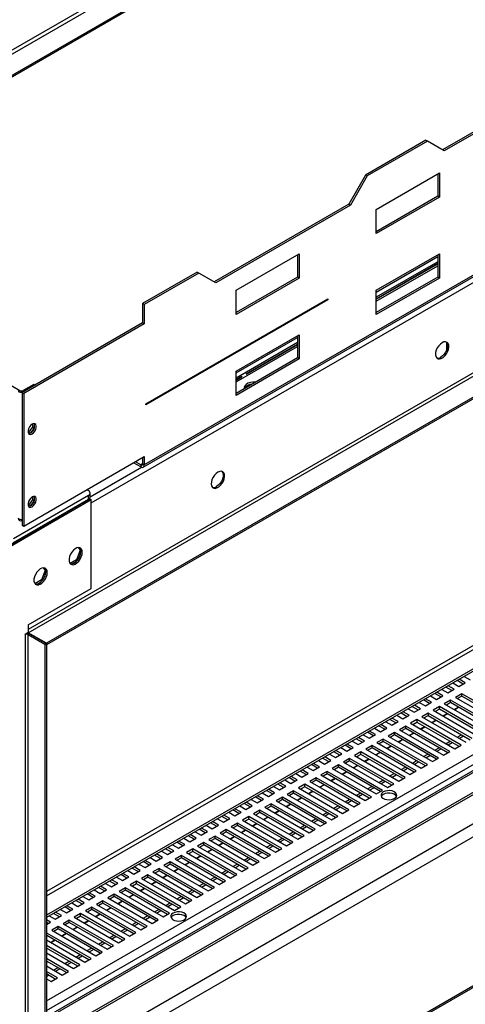
# Model space of a CAD drawing. Units: millimetres. Extents: x 2 to 4202, y -3 to 5937.
# Drawn here: x 1905 to 2130, y 890 to 1387 of the extents above; entities that cross this region are included whole.
import ezdxf

# ---------------------------------------------------------------- set-up
doc = ezdxf.new("R2010")
doc.units = ezdxf.units.MM
doc.header["$LTSCALE"] = 20

msp = doc.modelspace()

# ---------------------------------------------------------------- linework, layer by layer
at = {"color": 8, "linetype": 'Continuous', "lineweight": 25}
for p, q in [((2584.676, 1766.154), (1760.23, 1290.212)), ((1761.078, 1288.742), (2585.524, 1764.685)), ((1941.143, 1143.033), (2826.996, 1654.425)), ((2858.745, 1627.027), (1909.323, 1078.938)), ((2815.751, 1400.406), (1918.515, 882.443)), ((2670.176, 1380.59), (1918.515, 946.666)), ((1918.515, 944.628), (2671.19, 1379.138)), ((1918.515, 886.618), (2663.73, 1316.821)), ((2084.963, 1249.409), (2115.934, 1267.288)), ((2115.934, 1264.676), (2084.963, 1246.796)), ((2084.963, 1244.837), (2115.934, 1262.716)), ((2014.252, 1208.589), (2045.224, 1226.468)), ((2045.224, 1223.855), (2014.252, 1205.976)), ((2014.252, 1204.016), (2045.224, 1221.896)), ((1906.772, 1199.701), (1907.409, 1199.334)), ((1940.607, 1145.99), (1966.552, 1160.967)), ((1967.088, 1162.584), (1966.24, 1162.094)), ((1918.515, 891.517), (2300.615, 1112.098)), ((1907.909, 1076.488), (1907.767, 1076.57)), ((1907.909, 1076.488), (1907.909, 744.156)), ((1909.323, 744.156), (1909.323, 1076.488)), ((1909.394, 1077.345), (1909.394, 1077.144))]:
    msp.add_line(p, q, dxfattribs=at)
at = {"color": 7, "linetype": 'Continuous', "lineweight": 25}
for p, q in [((2599.173, 1761.784), (1767.616, 1281.736)), ((2600.373, 1761.665), (1768.816, 1281.617)), ((1967.44, 1160.995), (2798.997, 1641.043)), ((2799.495, 1642.142), (1967.937, 1162.094)), ((1909.394, 1077.345), (2859.452, 1625.803)), ((2868.645, 1620.496), (1918.586, 1072.039)), ((2868.645, 1619.679), (1918.586, 1071.222)), ((2814.251, 1400.555), (1918.515, 883.457)), ((1919.139, 873.007), (2824.236, 1395.508)), ((1919.139, 871.782), (2824.236, 1394.283)), ((2820.001, 1376.924), (1918.515, 856.507)), ((2679.675, 1374.24), (1918.515, 934.831)), ((2825.658, 1373.658), (1918.515, 849.976)), ((2679.675, 1373.015), (1918.515, 933.606)), ((2186.292, 1360.329), (2118.409, 1321.142)), ((2187.14, 1359.839), (2119.258, 1320.652)), ((2109.924, 1326.042), (2079.518, 1308.489)), ((2110.773, 1325.552), (2080.367, 1307.999)), ((2109.924, 1326.042), (2110.773, 1325.552)), ((2119.258, 1320.652), (2110.773, 1325.552)), ((2664.867, 1314.381), (1918.515, 883.522)), ((2079.518, 1308.489), (2071.033, 1293.792)), ((2080.367, 1307.999), (2071.882, 1293.302)), ((2079.518, 1308.489), (2080.367, 1307.999)), ((2084.963, 1291.137), (2116.783, 1309.506)), ((2115.934, 1309.016), (2115.934, 1297.748)), ((2116.783, 1309.506), (2116.783, 1297.258)), ((2831.314, 1301.721), (1918.515, 774.773)), ((2832.021, 1301.312), (1918.515, 773.956)), ((2115.934, 1297.748), (2084.963, 1279.869)), ((2116.783, 1297.258), (2115.934, 1297.748)), ((2071.033, 1293.792), (2003.151, 1254.605)), ((2071.882, 1293.302), (2003.999, 1254.115)), ((2071.033, 1293.792), (2071.882, 1293.302)), ((2116.783, 1297.258), (2084.963, 1278.889)), ((2084.963, 1278.889), (2084.963, 1291.137)), ((2014.252, 1250.317), (2046.072, 1268.686)), ((2045.224, 1268.196), (2045.224, 1256.928)), ((2046.072, 1268.686), (2046.072, 1256.438)), ((2084.963, 1250.31), (2116.783, 1268.679)), ((2115.934, 1268.189), (2115.934, 1256.921)), ((2116.783, 1268.679), (2116.783, 1256.431)), ((2115.934, 1263.734), (2084.963, 1245.855)), ((2084.963, 1245.778), (2115.934, 1263.657)), ((1994.666, 1259.504), (1967.088, 1243.585)), ((1995.514, 1259.015), (1967.937, 1243.095)), ((1994.666, 1259.504), (1995.514, 1259.015)), ((2003.999, 1254.115), (1995.514, 1259.015)), ((2045.224, 1256.928), (2014.252, 1239.048)), ((2046.072, 1256.438), (2014.252, 1238.069)), ((2046.072, 1256.438), (2045.224, 1256.928)), ((2115.934, 1256.921), (2084.963, 1239.042)), ((2116.783, 1256.431), (2084.963, 1238.062)), ((2116.783, 1256.431), (2115.934, 1256.921)), ((2014.252, 1238.069), (2014.252, 1250.317)), ((2084.963, 1238.062), (2084.963, 1250.31)), ((1967.937, 1243.095), (1967.088, 1243.585)), ((1967.088, 1243.585), (1967.088, 1233.786)), ((1967.937, 1243.095), (1967.937, 1233.296)), ((1968.644, 1192.877), (2060.568, 1245.944)), ((2060.568, 1245.536), (1968.644, 1192.469)), ((2060.214, 1245.74), (2060.568, 1245.536)), ((2060.568, 1245.944), (2060.568, 1245.536)), ((1967.088, 1233.786), (1906.277, 1198.68)), ((1967.937, 1233.296), (1907.126, 1198.191)), ((1967.088, 1233.786), (1967.937, 1233.296)), ((2014.252, 1209.49), (2046.072, 1227.859)), ((2045.224, 1227.369), (2045.224, 1216.101)), ((2046.072, 1227.859), (2046.072, 1215.611)), ((2120.319, 1224.064), (2120.319, 1219.881)), ((2045.224, 1222.914), (2019.244, 1207.916)), ((2019.277, 1207.858), (2045.224, 1222.837)), ((1879.337, 1214.56), (1905.075, 1199.701)), ((2045.224, 1216.101), (2014.252, 1198.221)), ((2046.072, 1215.611), (2014.252, 1197.242)), ((2046.072, 1215.611), (2045.224, 1216.101)), ((2014.252, 1197.242), (2014.252, 1209.49)), ((2017.123, 1206.691), (2014.252, 1205.034)), ((2014.252, 1204.957), (2017.156, 1206.634)), ((1905.075, 1199.701), (1904.227, 1199.211)), ((1906.277, 1198.68), (1907.126, 1198.191)), ((1906.277, 1198.68), (1906.277, 1131.724)), ((1912.146, 1202.803), (1906.772, 1199.701)), ((1907.126, 1198.191), (1907.126, 1131.234)), ((1912.783, 1202.436), (1912.146, 1202.803)), ((2020.838, 1202.552), (2018.91, 1201.439)), ((2021.732, 1202.539), (2021.732, 1202.765)), ((1968.644, 1192.469), (1968.644, 1192.877)), ((1909.318, 1178.44), (1909.311, 1178.441)), ((1911.545, 1181.211), (1909.318, 1178.44)), ((1910.006, 1178.043), (1909.318, 1178.44)), ((1912.394, 1180.721), (1910.347, 1178.175)), ((1911.545, 1182.77), (1911.545, 1181.211)), ((1912.394, 1180.721), (1911.545, 1181.211)), ((1912.394, 1182.946), (1912.394, 1180.721)), ((1909.742, 1177.988), (1909.485, 1178.011)), ((1907.126, 1131.234), (1967.937, 1166.34)), ((1966.24, 1162.094), (1963.411, 1163.727)), ((1967.088, 1165.85), (1967.088, 1162.584)), ((1967.937, 1166.34), (1967.937, 1162.094)), ((1966.24, 1161.114), (1962.562, 1163.237)), ((1966.24, 1162.094), (1966.24, 1161.114)), ((1967.088, 1162.584), (1967.937, 1162.094)), ((1938.95, 1149.606), (1939.728, 1149.157)), ((1875.382, 1106.622), (1941.143, 1144.585)), ((1939.728, 1146.708), (1901.898, 1124.869)), ((1939.728, 1144.666), (1901.898, 1122.827)), ((1911.545, 1144.467), (1909.318, 1141.696)), ((1912.394, 1143.977), (1910.347, 1141.431)), ((1911.545, 1146.025), (1911.545, 1144.467)), ((1912.394, 1143.977), (1911.545, 1144.467)), ((1912.394, 1146.202), (1912.394, 1143.977)), ((1937.254, 1143.156), (1940.436, 1144.993)), ((1939.728, 1144.666), (1939.728, 1146.708)), ((1940.436, 1144.993), (1941.143, 1144.585)), ((1940.607, 1145.891), (1940.607, 1147.932)), ((1941.143, 1099.675), (1941.143, 1144.585)), ((1875.382, 1107.52), (1937.254, 1143.238)), ((1875.382, 1106.703), (1937.254, 1142.421)), ((1909.318, 1141.696), (1909.311, 1141.696)), ((1910.006, 1141.299), (1909.318, 1141.696)), ((1909.742, 1141.244), (1909.485, 1141.267)), ((1937.254, 1143.238), (1937.254, 1142.421)), ((1906.272, 1134.013), (1906.277, 1134.01)), ((1906.277, 1131.724), (1907.126, 1131.234)), ((1935.59, 1119.005), (1933.732, 1114.218)), ((1934.627, 1120.374), (1935.59, 1119.005)), ((1935.85, 1119.233), (1935.056, 1120.363)), ((1935.59, 1119.005), (1935.919, 1118.815)), ((1933.732, 1114.218), (1930.455, 1112.326)), ((1933.732, 1114.218), (1934.177, 1113.961)), ((1934.886, 1114.961), (1935.85, 1117.446)), ((1917.912, 1108.8), (1916.054, 1104.013)), ((1916.95, 1110.169), (1917.912, 1108.8)), ((1918.172, 1109.027), (1917.378, 1110.158)), ((1917.912, 1108.8), (1918.241, 1108.61)), ((1931.617, 1112.181), (1933.546, 1113.294)), ((1916.054, 1104.013), (1912.778, 1102.121)), ((1916.054, 1104.013), (1916.5, 1103.756)), ((1917.208, 1104.756), (1918.172, 1107.241)), ((1909.323, 1081.306), (1941.143, 1099.675)), ((1913.94, 1101.975), (1915.868, 1103.089)), ((1909.323, 1081.306), (1909.323, 1077.468)), ((1909.323, 1077.468), (1907.767, 1076.57)), ((1907.767, 1076.57), (1907.767, 1076.407)), ((1907.767, 1076.407), (1907.909, 1076.488)), ((1909.264, 1077.434), (1909.394, 1077.345)), ((1909.323, 1076.488), (1910.03, 1076.896)), ((1909.323, 1076.488), (1917.808, 1071.59)), ((1918.586, 1072.039), (1909.394, 1077.345)), ((1910.03, 1076.896), (1918.515, 1071.998)), ((1918.515, 1071.998), (1917.808, 1071.59)), ((1917.808, 1071.59), (1917.808, 738.441)), ((1918.515, 1071.998), (1918.515, 738.849)), ((1918.586, 1071.222), (1918.515, 1071.263)), ((1918.586, 1071.222), (1918.586, 1072.039)), ((2129.296, 1055.287), (2132.339, 1053.53)), ((2123.147, 1048.223), (2120.103, 1049.981)), ((2124.208, 1048.836), (2121.164, 1050.593)), ((2123.639, 1052.022), (2126.682, 1050.265)), ((2128.804, 1051.489), (2125.76, 1053.246)), ((2126.682, 1050.265), (2129.864, 1052.101)), ((2129.864, 1052.101), (2126.821, 1053.859)), ((2112.894, 1042.305), (2109.85, 1044.062)), ((2112.325, 1045.49), (2115.369, 1043.733)), ((2117.49, 1044.958), (2114.446, 1046.715)), ((2115.369, 1043.733), (2118.551, 1045.57)), ((2118.551, 1045.57), (2115.507, 1047.327)), ((2117.982, 1048.756), (2121.026, 1046.999)), ((2121.026, 1046.999), (2124.208, 1048.836)), ((2128.097, 1046.591), (2124.915, 1044.754)), ((2124.915, 1044.754), (2147.189, 1031.895)), ((2128.097, 1045.366), (2125.976, 1044.141)), ((2150.371, 1033.732), (2128.097, 1046.591)), ((2128.097, 1045.366), (2128.097, 1046.591)), ((2149.31, 1033.12), (2128.097, 1045.366)), ((2103.132, 1040.184), (2106.176, 1038.427)), ((2104.055, 1037.202), (2107.237, 1039.039)), ((2107.237, 1039.039), (2104.193, 1040.796)), ((2106.668, 1042.225), (2109.712, 1040.468)), ((2111.833, 1041.692), (2108.789, 1043.449)), ((2109.712, 1040.468), (2112.894, 1042.305)), ((2116.783, 1040.059), (2113.601, 1038.223)), ((2139.057, 1027.201), (2116.783, 1040.059)), ((2116.783, 1038.835), (2116.783, 1040.059)), ((2122.44, 1043.325), (2119.258, 1041.488)), ((2119.258, 1041.488), (2141.532, 1028.63)), ((2122.44, 1042.1), (2120.319, 1040.876)), ((2144.714, 1030.467), (2122.44, 1043.325)), ((2122.44, 1042.1), (2122.44, 1043.325)), ((2143.653, 1029.854), (2122.44, 1042.1)), ((2124.213, 1038.628), (2126.334, 1039.852)), ((2124.386, 1038.528), (2126.507, 1039.752)), ((2095.923, 1032.508), (2092.88, 1034.265)), ((2095.354, 1035.693), (2098.398, 1033.936)), ((2097.476, 1036.918), (2100.519, 1035.161)), ((2098.398, 1033.936), (2101.58, 1035.773)), ((2101.58, 1035.773), (2098.536, 1037.53)), ((2101.011, 1038.959), (2104.055, 1037.202)), ((2111.126, 1036.794), (2107.944, 1034.957)), ((2107.944, 1034.957), (2130.218, 1022.098)), ((2109.005, 1034.344), (2111.126, 1035.569)), ((2133.4, 1023.935), (2111.126, 1036.794)), ((2111.126, 1036.794), (2111.126, 1035.569)), ((2111.126, 1035.569), (2132.339, 1023.323)), ((2113.601, 1038.223), (2135.875, 1025.364)), ((2116.783, 1038.835), (2114.662, 1037.61)), ((2137.996, 1026.589), (2116.783, 1038.835)), ((2118.556, 1035.362), (2120.677, 1036.587)), ((2118.729, 1035.262), (2120.851, 1036.486)), ((2084.041, 1029.162), (2087.084, 1027.405)), ((2089.206, 1028.63), (2086.162, 1030.387)), ((2087.084, 1027.405), (2090.266, 1029.242)), ((2090.266, 1029.242), (2087.223, 1030.999)), ((2089.698, 1032.428), (2092.741, 1030.671)), ((2094.862, 1031.895), (2091.819, 1033.652)), ((2092.741, 1030.671), (2095.923, 1032.508)), ((2099.812, 1030.263), (2096.63, 1028.426)), ((2122.086, 1017.404), (2099.812, 1030.263)), ((2099.812, 1029.038), (2099.812, 1030.263)), ((2105.469, 1033.528), (2102.287, 1031.691)), ((2102.287, 1031.691), (2124.561, 1018.833)), ((2103.348, 1031.079), (2105.469, 1032.303)), ((2127.743, 1020.67), (2105.469, 1033.528)), ((2105.469, 1033.528), (2105.469, 1032.303)), ((2105.469, 1032.303), (2126.682, 1020.057)), ((2107.242, 1028.831), (2109.363, 1030.055)), ((2107.416, 1028.731), (2109.537, 1029.955)), ((2112.899, 1032.097), (2115.02, 1033.321)), ((2113.073, 1031.996), (2115.194, 1033.221)), ((2078.953, 1022.711), (2075.909, 1024.468)), ((2078.384, 1025.897), (2081.428, 1024.139)), ((2083.549, 1025.364), (2080.505, 1027.121)), ((2081.428, 1024.139), (2084.61, 1025.976)), ((2084.61, 1025.976), (2081.566, 1027.734)), ((2094.156, 1026.997), (2090.974, 1025.16)), ((2090.974, 1025.16), (2113.247, 1012.302)), ((2094.156, 1025.772), (2092.034, 1024.548)), ((2116.429, 1014.138), (2094.156, 1026.997)), ((2094.156, 1025.772), (2094.156, 1026.997)), ((2115.369, 1013.526), (2094.156, 1025.772)), ((2096.63, 1028.426), (2118.904, 1015.567)), ((2099.812, 1029.038), (2097.691, 1027.813)), ((2121.025, 1016.792), (2099.812, 1029.038)), ((2101.585, 1025.565), (2103.706, 1026.79)), ((2101.759, 1025.465), (2103.88, 1026.69)), ((2125.799, 1024.65), (2127.92, 1025.874)), ((2126.859, 1024.037), (2128.981, 1025.262)), ((2067.07, 1019.365), (2070.114, 1017.608)), ((2072.235, 1018.833), (2069.191, 1020.59)), ((2070.114, 1017.608), (2073.296, 1019.445)), ((2073.296, 1019.445), (2070.252, 1021.202)), ((2072.727, 1022.631), (2075.771, 1020.874)), ((2077.892, 1022.098), (2074.848, 1023.855)), ((2075.771, 1020.874), (2078.953, 1022.711)), ((2082.842, 1020.466), (2079.66, 1018.629)), ((2082.842, 1019.241), (2080.721, 1018.016)), ((2105.116, 1007.607), (2082.842, 1020.466)), ((2082.842, 1019.241), (2082.842, 1020.466)), ((2104.055, 1006.995), (2082.842, 1019.241)), ((2088.499, 1023.731), (2085.317, 1021.894)), ((2085.317, 1021.894), (2107.591, 1009.036)), ((2088.499, 1022.506), (2086.378, 1021.282)), ((2110.773, 1010.873), (2088.499, 1023.731)), ((2088.499, 1022.506), (2088.499, 1023.731)), ((2109.712, 1010.26), (2088.499, 1022.506)), ((2090.272, 1019.034), (2092.393, 1020.259)), ((2090.445, 1018.934), (2092.566, 1020.158)), ((2095.928, 1022.3), (2098.05, 1023.524)), ((2096.102, 1022.199), (2098.223, 1023.424)), ((2114.485, 1018.118), (2116.606, 1019.343)), ((2120.142, 1021.384), (2122.263, 1022.608)), ((2121.203, 1020.772), (2123.324, 1021.996)), ((2124.561, 1018.833), (2127.743, 1020.67)), ((2061.982, 1012.914), (2058.938, 1014.671)), ((2061.413, 1016.1), (2064.457, 1014.343)), ((2066.578, 1015.567), (2063.534, 1017.324)), ((2064.457, 1014.343), (2067.639, 1016.18)), ((2067.639, 1016.18), (2064.595, 1017.937)), ((2077.185, 1017.2), (2074.003, 1015.363)), ((2074.003, 1015.363), (2096.277, 1002.505)), ((2077.185, 1015.975), (2075.064, 1014.751)), ((2099.459, 1004.342), (2077.185, 1017.2)), ((2077.185, 1015.975), (2077.185, 1017.2)), ((2098.398, 1003.729), (2077.185, 1015.975)), ((2079.66, 1018.629), (2101.934, 1005.77)), ((2084.615, 1015.768), (2086.736, 1016.993)), ((2084.788, 1015.668), (2086.909, 1016.893)), ((2108.828, 1014.853), (2110.949, 1016.077)), ((2109.889, 1014.24), (2112.01, 1015.465)), ((2115.546, 1017.506), (2117.667, 1018.731)), ((2118.904, 1015.567), (2122.086, 1017.404)), ((2050.1, 1009.568), (2053.143, 1007.811)), ((2055.265, 1009.036), (2052.221, 1010.793)), ((2053.143, 1007.811), (2056.325, 1009.648)), ((2056.325, 1009.648), (2053.282, 1011.405)), ((2055.756, 1012.834), (2058.8, 1011.077)), ((2060.921, 1012.301), (2057.878, 1014.059)), ((2058.8, 1011.077), (2061.982, 1012.914)), ((2065.871, 1010.669), (2062.689, 1008.832)), ((2065.871, 1009.444), (2063.75, 1008.219)), ((2088.145, 997.81), (2065.871, 1010.669)), ((2065.871, 1009.444), (2065.871, 1010.669)), ((2087.084, 997.198), (2065.871, 1009.444)), ((2071.528, 1013.934), (2068.346, 1012.097)), ((2068.346, 1012.097), (2090.62, 999.239)), ((2071.528, 1012.71), (2069.407, 1011.485)), ((2093.802, 1001.076), (2071.528, 1013.934)), ((2071.528, 1012.71), (2071.528, 1013.934)), ((2092.741, 1000.464), (2071.528, 1012.71)), ((2073.301, 1009.237), (2075.422, 1010.462)), ((2073.475, 1009.137), (2075.596, 1010.361)), ((2078.958, 1012.503), (2081.079, 1013.727)), ((2079.131, 1012.403), (2081.253, 1013.627)), ((2097.515, 1008.321), (2099.636, 1009.546)), ((2103.171, 1011.587), (2105.293, 1012.812)), ((2104.232, 1010.975), (2106.353, 1012.199)), ((2107.591, 1009.036), (2110.773, 1010.873)), ((2113.247, 1012.302), (2116.429, 1014.138)), ((2043.951, 1002.505), (2040.907, 1004.262)), ((2045.012, 1003.117), (2041.968, 1004.874)), ((2044.443, 1006.303), (2047.487, 1004.546)), ((2049.608, 1005.77), (2046.564, 1007.527)), ((2047.487, 1004.546), (2050.668, 1006.383)), ((2050.668, 1006.383), (2047.625, 1008.14)), ((2060.214, 1007.403), (2057.032, 1005.566)), ((2057.032, 1005.566), (2079.306, 992.708)), ((2060.214, 1006.178), (2058.093, 1004.954)), ((2082.488, 994.545), (2060.214, 1007.403)), ((2060.214, 1006.178), (2060.214, 1007.403)), ((2081.427, 993.932), (2060.214, 1006.178)), ((2062.689, 1008.832), (2084.963, 995.973)), ((2067.644, 1005.971), (2069.765, 1007.196)), ((2067.818, 1005.871), (2069.939, 1007.096)), ((2091.858, 1005.056), (2093.979, 1006.28)), ((2092.918, 1004.444), (2095.039, 1005.668)), ((2096.277, 1002.505), (2099.459, 1004.342)), ((2098.575, 1007.709), (2100.696, 1008.934)), ((2101.934, 1005.77), (2105.116, 1007.607)), ((2033.129, 999.772), (2036.173, 998.014)), ((2038.294, 999.239), (2035.25, 1000.996)), ((2036.173, 998.014), (2039.355, 999.851)), ((2039.355, 999.851), (2036.311, 1001.608)), ((2038.786, 1003.037), (2041.83, 1001.28)), ((2041.83, 1001.28), (2045.012, 1003.117)), ((2048.901, 1000.872), (2045.719, 999.035)), ((2048.901, 999.647), (2046.78, 998.423)), ((2071.175, 988.013), (2048.901, 1000.872)), ((2048.901, 999.647), (2048.901, 1000.872)), ((2070.114, 987.401), (2048.901, 999.647)), ((2054.558, 1004.137), (2051.376, 1002.301)), ((2051.376, 1002.301), (2073.649, 989.442)), ((2054.558, 1002.913), (2052.436, 1001.688)), ((2076.831, 991.279), (2054.558, 1004.137)), ((2054.558, 1002.913), (2054.558, 1004.137)), ((2075.771, 990.667), (2054.558, 1002.913)), ((2056.33, 999.44), (2058.452, 1000.665)), ((2056.504, 999.34), (2058.625, 1000.565)), ((2061.987, 1002.706), (2064.108, 1003.93)), ((2062.161, 1002.606), (2064.282, 1003.83)), ((2080.544, 998.525), (2082.665, 999.749)), ((2086.201, 1001.79), (2088.322, 1003.015)), ((2087.261, 1001.178), (2089.383, 1002.402)), ((2090.62, 999.239), (2093.802, 1001.076)), ((2026.98, 992.708), (2023.937, 994.465)), ((2028.041, 993.32), (2024.997, 995.077)), ((2027.472, 996.506), (2030.516, 994.749)), ((2032.637, 995.973), (2029.593, 997.73)), ((2030.516, 994.749), (2033.698, 996.586)), ((2033.698, 996.586), (2030.654, 998.343)), ((2037.587, 994.341), (2034.405, 992.504)), ((2059.861, 981.482), (2037.587, 994.341)), ((2037.587, 993.116), (2037.587, 994.341)), ((2043.244, 997.606), (2040.062, 995.769)), ((2040.062, 995.769), (2062.336, 982.911)), ((2043.244, 996.381), (2041.123, 995.157)), ((2065.518, 984.748), (2043.244, 997.606)), ((2043.244, 996.381), (2043.244, 997.606)), ((2064.457, 984.135), (2043.244, 996.381)), ((2045.719, 999.035), (2067.993, 986.177)), ((2050.674, 996.175), (2052.795, 997.399)), ((2050.847, 996.074), (2052.968, 997.299)), ((2074.887, 995.259), (2077.008, 996.483)), ((2075.948, 994.647), (2078.069, 995.871)), ((2079.306, 992.708), (2082.488, 994.545)), ((2081.605, 997.912), (2083.726, 999.137)), ((2084.963, 995.973), (2088.145, 997.81)), ((2016.159, 989.975), (2019.202, 988.218)), ((2021.323, 989.442), (2018.28, 991.199)), ((2019.202, 988.218), (2022.384, 990.054)), ((2022.384, 990.054), (2019.34, 991.812)), ((2021.815, 993.24), (2024.859, 991.483)), ((2024.859, 991.483), (2028.041, 993.32)), ((2031.93, 991.075), (2028.748, 989.238)), ((2031.93, 989.85), (2029.809, 988.626)), ((2054.204, 978.217), (2031.93, 991.075)), ((2031.93, 989.85), (2031.93, 991.075)), ((2053.143, 977.604), (2031.93, 989.85)), ((2034.405, 992.504), (2056.679, 979.645)), ((2037.587, 993.116), (2035.466, 991.891)), ((2058.8, 980.87), (2037.587, 993.116)), ((2039.36, 989.643), (2041.481, 990.868)), ((2039.533, 989.543), (2041.655, 990.768)), ((2045.017, 992.909), (2047.138, 994.133)), ((2045.19, 992.809), (2047.311, 994.033)), ((2063.573, 988.728), (2065.695, 989.952)), ((2064.634, 988.115), (2066.755, 989.34)), ((2069.23, 991.993), (2071.351, 993.218)), ((2070.291, 991.381), (2072.412, 992.605)), ((2073.649, 989.442), (2076.831, 991.279)), ((2010.01, 982.911), (2006.966, 984.668)), ((2011.071, 983.523), (2008.027, 985.28)), ((2010.502, 986.709), (2013.545, 984.952)), ((2015.667, 986.176), (2012.623, 987.934)), ((2013.545, 984.952), (2016.727, 986.789)), ((2016.727, 986.789), (2013.684, 988.546)), ((2020.616, 984.544), (2017.434, 982.707)), ((2042.89, 971.685), (2020.616, 984.544)), ((2020.616, 983.319), (2020.616, 984.544)), ((2026.273, 987.809), (2023.091, 985.972)), ((2023.091, 985.972), (2045.365, 973.114)), ((2026.273, 986.585), (2024.152, 985.36)), ((2048.547, 974.951), (2026.273, 987.809)), ((2026.273, 986.585), (2026.273, 987.809)), ((2047.486, 974.339), (2026.273, 986.585)), ((2028.046, 983.112), (2030.167, 984.337)), ((2028.748, 989.238), (2051.022, 976.38)), ((2033.703, 986.378), (2035.824, 987.602)), ((2033.877, 986.277), (2035.998, 987.502)), ((2057.917, 985.462), (2060.038, 986.687)), ((2058.977, 984.85), (2061.098, 986.074)), ((2062.336, 982.911), (2065.518, 984.748)), ((2067.993, 986.177), (2071.175, 988.013)), ((1999.188, 980.178), (2002.232, 978.421)), ((2004.353, 979.645), (2001.309, 981.402)), ((2002.232, 978.421), (2005.414, 980.258)), ((2005.414, 980.258), (2002.37, 982.015)), ((2004.845, 983.443), (2007.889, 981.686)), ((2007.889, 981.686), (2011.071, 983.523)), ((2014.96, 981.278), (2011.778, 979.441)), ((2011.778, 979.441), (2034.051, 966.583)), ((2014.96, 980.053), (2012.838, 978.829)), ((2037.233, 968.42), (2014.96, 981.278)), ((2014.96, 980.053), (2014.96, 981.278)), ((2036.173, 967.807), (2014.96, 980.053)), ((2017.434, 982.707), (2039.708, 969.848)), ((2020.616, 983.319), (2018.495, 982.094)), ((2041.829, 971.073), (2020.616, 983.319)), ((2022.389, 979.846), (2024.51, 981.071)), ((2022.563, 979.746), (2024.684, 980.971)), ((2028.22, 983.012), (2030.341, 984.236)), ((2046.603, 978.931), (2048.724, 980.155)), ((2047.664, 978.318), (2049.785, 979.543)), ((2052.26, 982.196), (2054.381, 983.421)), ((2053.32, 981.584), (2055.442, 982.809)), ((2056.679, 979.645), (2059.861, 981.482)), ((1993.039, 973.114), (1989.995, 974.871)), ((1994.1, 973.726), (1991.056, 975.483)), ((1993.531, 976.912), (1996.575, 975.155)), ((1998.696, 976.38), (1995.652, 978.137)), ((1996.575, 975.155), (1999.757, 976.992)), ((1999.757, 976.992), (1996.713, 978.749)), ((2003.646, 974.747), (2000.464, 972.91)), ((2025.92, 961.888), (2003.646, 974.747)), ((2003.646, 973.522), (2003.646, 974.747)), ((2009.303, 978.012), (2006.121, 976.176)), ((2006.121, 976.176), (2028.395, 963.317)), ((2009.303, 976.788), (2007.182, 975.563)), ((2031.577, 965.154), (2009.303, 978.012)), ((2009.303, 976.788), (2009.303, 978.012)), ((2030.516, 964.542), (2009.303, 976.788)), ((2011.076, 973.315), (2013.197, 974.54)), ((2011.249, 973.215), (2013.37, 974.439)), ((2016.732, 976.581), (2018.854, 977.805)), ((2016.906, 976.481), (2019.027, 977.705)), ((2040.946, 975.665), (2043.067, 976.89)), ((2042.007, 975.053), (2044.128, 976.277)), ((2045.365, 973.114), (2048.547, 974.951)), ((2051.022, 976.38), (2054.204, 978.217)), ((1982.217, 970.381), (1985.261, 968.624)), ((1987.382, 969.848), (1984.339, 971.605)), ((1985.261, 968.624), (1988.443, 970.461)), ((1988.443, 970.461), (1985.399, 972.218)), ((1987.874, 973.646), (1990.918, 971.889)), ((1990.918, 971.889), (1994.1, 973.726)), ((1997.989, 971.481), (1994.807, 969.644)), ((1994.807, 969.644), (2017.081, 956.786)), ((1997.989, 970.256), (1995.868, 969.032)), ((2020.263, 958.623), (1997.989, 971.481)), ((1997.989, 970.256), (1997.989, 971.481)), ((2019.202, 958.01), (1997.989, 970.256)), ((2000.464, 972.91), (2022.738, 960.051)), ((2003.646, 973.522), (2001.525, 972.297)), ((2024.859, 961.276), (2003.646, 973.522)), ((2005.419, 970.05), (2007.54, 971.274)), ((2005.592, 969.949), (2007.713, 971.174)), ((2029.632, 969.134), (2031.753, 970.358)), ((2030.693, 968.522), (2032.814, 969.746)), ((2035.289, 972.399), (2037.41, 973.624)), ((2036.35, 971.787), (2038.471, 973.012)), ((2039.708, 969.848), (2042.89, 971.685)), ((1976.069, 963.317), (1973.025, 965.074)), ((1977.129, 963.929), (1974.086, 965.686)), ((1976.561, 967.115), (1979.604, 965.358)), ((1981.725, 966.583), (1978.682, 968.34)), ((1979.604, 965.358), (1982.786, 967.195)), ((1982.786, 967.195), (1979.743, 968.952)), ((1986.675, 964.95), (1983.493, 963.113)), ((2008.949, 952.091), (1986.675, 964.95)), ((1986.675, 963.725), (1986.675, 964.95)), ((1992.332, 968.216), (1989.15, 966.379)), ((1989.15, 966.379), (2011.424, 953.52)), ((1992.332, 966.991), (1990.211, 965.766)), ((2014.606, 955.357), (1992.332, 968.216)), ((1992.332, 966.991), (1992.332, 968.216)), ((2013.545, 954.745), (1992.332, 966.991)), ((1994.105, 963.518), (1996.226, 964.743)), ((1994.279, 963.418), (1996.4, 964.643)), ((1999.762, 966.784), (2001.883, 968.008)), ((1999.935, 966.684), (2002.057, 967.908)), ((2023.975, 965.868), (2026.097, 967.093)), ((2025.036, 965.256), (2027.157, 966.48)), ((2028.395, 963.317), (2031.577, 965.154)), ((2034.051, 966.583), (2037.233, 968.42)), ((1965.247, 960.584), (1968.291, 958.827)), ((1970.412, 960.051), (1967.368, 961.808)), ((1968.291, 958.827), (1971.473, 960.664)), ((1971.473, 960.664), (1968.429, 962.421)), ((1970.904, 963.85), (1973.947, 962.092)), ((1973.947, 962.092), (1977.129, 963.929)), ((1981.018, 961.684), (1977.836, 959.847)), ((1977.836, 959.847), (2000.11, 946.989)), ((1981.018, 960.459), (1978.897, 959.235)), ((2003.292, 948.826), (1981.018, 961.684)), ((1981.018, 960.459), (1981.018, 961.684)), ((2002.231, 948.213), (1981.018, 960.459)), ((1983.493, 963.113), (2005.767, 950.255)), ((1986.675, 963.725), (1984.554, 962.501)), ((2007.888, 951.479), (1986.675, 963.725)), ((1988.448, 960.253), (1990.569, 961.477)), ((1988.622, 960.152), (1990.743, 961.377)), ((2012.662, 959.337), (2014.783, 960.561)), ((2013.722, 958.725), (2015.844, 959.949)), ((2018.319, 962.603), (2020.44, 963.827)), ((2019.379, 961.99), (2021.5, 963.215)), ((2022.738, 960.051), (2025.92, 961.888)), ((1959.098, 953.52), (1956.054, 955.277)), ((1960.159, 954.132), (1957.115, 955.89)), ((1959.59, 957.318), (1962.634, 955.561)), ((1964.755, 956.786), (1961.711, 958.543)), ((1962.634, 955.561), (1965.816, 957.398)), ((1965.816, 957.398), (1962.772, 959.155)), ((1969.705, 955.153), (1966.523, 953.316)), ((1991.979, 942.295), (1969.705, 955.153)), ((1969.705, 953.928), (1969.705, 955.153)), ((1975.362, 958.419), (1972.18, 956.582)), ((1972.18, 956.582), (1994.453, 943.723)), ((1975.362, 957.194), (1973.24, 955.969)), ((1997.635, 945.56), (1975.362, 958.419)), ((1975.362, 957.194), (1975.362, 958.419)), ((1996.575, 944.948), (1975.362, 957.194)), ((1977.134, 953.721), (1979.256, 954.946)), ((1977.308, 953.621), (1979.429, 954.846)), ((1982.791, 956.987), (1984.912, 958.212)), ((1982.965, 956.887), (1985.086, 958.111)), ((2007.005, 956.071), (2009.126, 957.296)), ((2008.066, 955.459), (2010.187, 956.684)), ((2011.424, 953.52), (2014.606, 955.357)), ((2017.081, 956.786), (2020.263, 958.623)), ((1948.276, 950.787), (1951.32, 949.03)), ((1953.441, 950.254), (1950.397, 952.012)), ((1951.32, 949.03), (1954.502, 950.867)), ((1954.502, 950.867), (1951.458, 952.624)), ((1953.933, 954.053), (1956.977, 952.296)), ((1956.977, 952.296), (1960.159, 954.132)), ((1964.048, 951.887), (1960.866, 950.05)), ((1960.866, 950.05), (1983.14, 937.192)), ((1964.048, 950.663), (1961.927, 949.438)), ((1986.322, 939.029), (1964.048, 951.887)), ((1964.048, 950.663), (1964.048, 951.887)), ((1985.261, 938.417), (1964.048, 950.663)), ((1966.523, 953.316), (1988.797, 940.458)), ((1969.705, 953.928), (1967.584, 952.704)), ((1990.918, 941.682), (1969.705, 953.928)), ((1971.478, 950.456), (1973.599, 951.68)), ((1971.651, 950.356), (1973.772, 951.58)), ((1995.691, 949.54), (1997.812, 950.765)), ((1996.752, 948.928), (1998.873, 950.152)), ((2001.348, 952.806), (2003.469, 954.03)), ((2002.409, 952.193), (2004.53, 953.418)), ((2005.767, 950.255), (2008.949, 952.091)), ((1942.127, 943.723), (1939.084, 945.48)), ((1943.188, 944.336), (1940.145, 946.093)), ((1942.619, 947.521), (1945.663, 945.764)), ((1947.784, 946.989), (1944.741, 948.746)), ((1945.663, 945.764), (1948.845, 947.601)), ((1948.845, 947.601), (1945.801, 949.358)), ((1952.734, 945.356), (1949.552, 943.519)), ((1975.008, 932.498), (1952.734, 945.356)), ((1952.734, 944.131), (1952.734, 945.356)), ((1958.391, 948.622), (1955.209, 946.785)), ((1955.209, 946.785), (1977.483, 933.926)), ((1958.391, 947.397), (1956.27, 946.172)), ((1980.665, 935.763), (1958.391, 948.622)), ((1958.391, 947.397), (1958.391, 948.622)), ((1979.604, 935.151), (1958.391, 947.397)), ((1960.164, 943.924), (1962.285, 945.149)), ((1960.337, 943.824), (1962.459, 945.049)), ((1965.821, 947.19), (1967.942, 948.415)), ((1965.994, 947.09), (1968.115, 948.314)), ((1990.034, 946.274), (1992.155, 947.499)), ((1991.095, 945.662), (1993.216, 946.887)), ((1994.453, 943.723), (1997.635, 945.56)), ((2000.11, 946.989), (2003.292, 948.826)), ((1931.306, 940.99), (1934.349, 939.233)), ((1936.471, 940.458), (1933.427, 942.215)), ((1934.349, 939.233), (1937.531, 941.07)), ((1937.531, 941.07), (1934.488, 942.827)), ((1936.963, 944.256), (1940.006, 942.499)), ((1940.006, 942.499), (1943.188, 944.336)), ((1947.077, 942.09), (1943.895, 940.254)), ((1943.895, 940.254), (1966.169, 927.395)), ((1947.077, 940.866), (1944.956, 939.641)), ((1969.351, 929.232), (1947.077, 942.09)), ((1947.077, 940.866), (1947.077, 942.09)), ((1968.29, 928.62), (1947.077, 940.866)), ((1949.552, 943.519), (1971.826, 930.661)), ((1952.734, 944.131), (1950.613, 942.907)), ((1973.947, 931.885), (1952.734, 944.131)), ((1954.507, 940.659), (1956.628, 941.883)), ((1954.681, 940.559), (1956.802, 941.783)), ((1978.721, 939.743), (1980.842, 940.968)), ((1979.781, 939.131), (1981.902, 940.355)), ((1984.377, 943.009), (1986.499, 944.233)), ((1985.438, 942.397), (1987.559, 943.621)), ((1988.797, 940.458), (1991.979, 942.295)), ((1925.157, 933.926), (1922.113, 935.683)), ((1926.218, 934.539), (1923.174, 936.296)), ((1925.649, 937.725), (1928.693, 935.967)), ((1930.814, 937.192), (1927.77, 938.949)), ((1928.693, 935.967), (1931.875, 937.804)), ((1931.875, 937.804), (1928.831, 939.561)), ((1935.764, 935.559), (1932.582, 933.722)), ((1958.037, 922.701), (1935.764, 935.559)), ((1935.764, 934.334), (1935.764, 935.559)), ((1941.42, 938.825), (1938.239, 936.988)), ((1938.239, 936.988), (1960.512, 924.13)), ((1941.42, 937.6), (1939.299, 936.376)), ((1963.694, 925.966), (1941.42, 938.825)), ((1941.42, 937.6), (1941.42, 938.825)), ((1962.634, 925.354), (1941.42, 937.6)), ((1943.193, 934.128), (1945.314, 935.352)), ((1943.367, 934.027), (1945.488, 935.252)), ((1948.85, 937.393), (1950.971, 938.618)), ((1949.024, 937.293), (1951.145, 938.518)), ((1973.064, 936.478), (1975.185, 937.702)), ((1974.124, 935.865), (1976.246, 937.09)), ((1977.483, 933.926), (1980.665, 935.763)), ((1983.14, 937.192), (1986.322, 939.029)), ((1920.561, 931.273), (1918.515, 932.454)), ((1918.515, 930.092), (1920.561, 931.273)), ((1919.5, 930.661), (1918.515, 931.229)), ((1919.992, 934.459), (1923.036, 932.702)), ((1923.036, 932.702), (1926.218, 934.539)), ((1930.107, 932.294), (1926.925, 930.457)), ((1926.925, 930.457), (1949.199, 917.598)), ((1930.107, 931.069), (1927.986, 929.844)), ((1952.381, 919.435), (1930.107, 932.294)), ((1930.107, 931.069), (1930.107, 932.294)), ((1951.32, 918.823), (1930.107, 931.069)), ((1932.582, 933.722), (1954.856, 920.864)), ((1935.764, 934.334), (1933.642, 933.11)), ((1956.977, 922.088), (1935.764, 934.334)), ((1937.536, 930.862), (1939.658, 932.086)), ((1937.71, 930.762), (1939.831, 931.986)), ((1961.75, 929.946), (1963.871, 931.171)), ((1962.811, 929.334), (1964.932, 930.558)), ((1967.407, 933.212), (1969.528, 934.436)), ((1968.468, 932.6), (1970.589, 933.824)), ((1971.826, 930.661), (1975.008, 932.498)), ((1918.793, 925.762), (1918.515, 925.602)), ((1941.067, 912.904), (1918.793, 925.762)), ((1918.793, 924.538), (1918.793, 925.762)), ((1924.45, 929.028), (1921.268, 927.191)), ((1921.268, 927.191), (1943.542, 914.333)), ((1924.45, 927.803), (1922.329, 926.579)), ((1946.724, 916.17), (1924.45, 929.028)), ((1924.45, 927.803), (1924.45, 929.028)), ((1945.663, 915.557), (1924.45, 927.803)), ((1926.223, 924.331), (1928.344, 925.555)), ((1926.396, 924.23), (1928.517, 925.455)), ((1931.88, 927.596), (1934.001, 928.821)), ((1932.053, 927.496), (1934.174, 928.721)), ((1956.093, 926.681), (1958.214, 927.905)), ((1957.154, 926.068), (1959.275, 927.293)), ((1960.512, 924.13), (1963.694, 925.966)), ((1966.169, 927.395), (1969.351, 929.232)), ((1918.793, 924.538), (1918.515, 924.377)), ((1918.515, 922.249), (1937.885, 911.067)), ((1940.006, 912.291), (1918.793, 924.538)), ((1920.566, 921.065), (1922.687, 922.29)), ((1920.739, 920.965), (1922.861, 922.189)), ((1944.779, 920.149), (1946.901, 921.374)), ((1945.84, 919.537), (1947.961, 920.762)), ((1950.436, 923.415), (1952.557, 924.64)), ((1951.497, 922.803), (1953.618, 924.027)), ((1954.856, 920.864), (1958.037, 922.701)), ((1935.41, 909.638), (1918.515, 919.391)), ((1934.349, 909.026), (1918.515, 918.167)), ((1918.515, 915.718), (1932.228, 907.801)), ((1933.466, 913.618), (1935.587, 914.843)), ((1939.123, 916.884), (1941.244, 918.108)), ((1940.183, 916.271), (1942.304, 917.496)), ((1943.542, 914.333), (1946.724, 916.17)), ((1949.199, 917.598), (1952.381, 919.435)), ((1929.753, 906.373), (1918.515, 912.86)), ((1928.692, 905.76), (1918.515, 911.635)), ((1927.809, 910.352), (1929.93, 911.577)), ((1928.87, 909.74), (1930.991, 910.965)), ((1934.526, 913.006), (1936.648, 914.23)), ((1937.885, 911.067), (1941.067, 912.904)), ((1918.515, 909.186), (1926.571, 904.536)), ((1924.096, 903.107), (1918.515, 906.329)), ((1923.036, 902.495), (1918.515, 905.104)), ((1918.515, 904.987), (1918.616, 905.046)), ((1922.152, 907.087), (1924.273, 908.311)), ((1923.213, 906.475), (1925.334, 907.699)), ((1926.571, 904.536), (1929.753, 906.373)), ((1932.228, 907.801), (1935.41, 909.638)), ((1918.515, 903.763), (1919.677, 904.433)), ((1918.515, 902.655), (1920.914, 901.27)), ((1920.914, 901.27), (1924.096, 903.107))]:
    msp.add_line(p, q, dxfattribs=at)
at = {"color": 7, "linetype": 'Continuous', "lineweight": 25, "flags": 128}
for points in [[(2118.197, 1223.81), (2117.291, 1223.143), (2116.452, 1222.238), (2115.742, 1221.162), (2115.215, 1219.994), (2114.909, 1218.822), (2114.846, 1217.733), (2115.032, 1216.806), (2115.453, 1216.111), (2116.078, 1215.699), (2116.859, 1215.602), (2117.74, 1215.825), (2118.655, 1216.353), (2119.535, 1217.147), (2120.317, 1218.147), (2120.941, 1219.279), (2121.362, 1220.46), (2121.548, 1221.601), (2121.486, 1222.619), (2121.179, 1223.438), (2120.652, 1223.996), (2119.942, 1224.253), (2119.103, 1224.19), (2118.197, 1223.81)], [(2120.192, 1224.204), (2120.234, 1224.161), (2120.655, 1223.466), (2120.841, 1222.539), (2120.779, 1221.449), (2120.472, 1220.277), (2119.945, 1219.11), (2119.235, 1218.033), (2118.396, 1217.128), (2117.49, 1216.461)], [(2023.943, 1203.816), (2022.752, 1203.853), (2021.431, 1203.687), (2020.245, 1203.313), (2019.289, 1202.761), (2018.641, 1202.076), (2018.353, 1201.314), (2018.418, 1200.628)], [(1911.368, 1177.777), (1912.094, 1178.343), (1912.732, 1179.137), (1913.206, 1180.062), (1913.458, 1181.007), (1913.458, 1181.858), (1913.206, 1182.512), (1912.732, 1182.89), (1912.094, 1182.947), (1911.368, 1182.676), (1910.643, 1182.109), (1910.005, 1181.316), (1909.531, 1180.391), (1909.279, 1179.446), (1909.279, 1178.595), (1909.531, 1177.941), (1910.005, 1177.563), (1910.643, 1177.506), (1911.368, 1177.777)], [(1910.52, 1178.267), (1909.794, 1177.995), (1909.506, 1177.979)], [(2005.06, 1158.498), (2004.154, 1157.831), (2003.315, 1156.925), (2002.605, 1155.849), (2002.078, 1154.682), (2001.772, 1153.51), (2001.709, 1152.42), (2001.895, 1151.493), (2002.316, 1150.798), (2002.94, 1150.387), (2003.722, 1150.289), (2004.603, 1150.513), (2005.517, 1151.041), (2006.398, 1151.834), (2007.18, 1152.834), (2007.804, 1153.966), (2008.225, 1155.147), (2008.411, 1156.289), (2008.349, 1157.307), (2008.042, 1158.125), (2007.515, 1158.683), (2006.805, 1158.94), (2005.966, 1158.877), (2005.06, 1158.498)], [(2007.055, 1158.891), (2007.097, 1158.848), (2007.518, 1158.153), (2007.704, 1157.226), (2007.641, 1156.137), (2007.335, 1154.964), (2006.808, 1153.797), (2006.098, 1152.721), (2005.259, 1151.816), (2004.353, 1151.149)], [(1911.368, 1141.032), (1912.094, 1141.599), (1912.732, 1142.393), (1913.206, 1143.318), (1913.458, 1144.263), (1913.458, 1145.113), (1913.206, 1145.767), (1912.732, 1146.146), (1912.094, 1146.203), (1911.368, 1145.932), (1910.643, 1145.365), (1910.005, 1144.571), (1909.531, 1143.646), (1909.279, 1142.701), (1909.279, 1141.851), (1909.531, 1141.197), (1910.005, 1140.818), (1910.643, 1140.761), (1911.368, 1141.032)], [(1910.52, 1141.522), (1909.794, 1141.251), (1909.506, 1141.235)], [(1936.648, 1117.983), (1936.523, 1118.958), (1936.159, 1119.716), (1935.581, 1120.202), (1934.834, 1120.38), (1933.972, 1120.236), (1933.06, 1119.782), (1932.164, 1119.05), (1931.352, 1118.095), (1930.683, 1116.988), (1930.208, 1115.811), (1929.961, 1114.652), (1929.961, 1113.595), (1930.208, 1112.721), (1930.683, 1112.093), (1931.352, 1111.757), (1932.164, 1111.74), (1933.06, 1112.042), (1933.972, 1112.641), (1934.834, 1113.493), (1935.581, 1114.533), (1936.159, 1115.686), (1936.523, 1116.865), (1936.648, 1117.983)], [(1930.587, 1112.181), (1930.645, 1112.166), (1931.457, 1112.149), (1932.352, 1112.451), (1933.265, 1113.05), (1934.127, 1113.901), (1934.874, 1114.941), (1935.451, 1116.094), (1935.816, 1117.273), (1935.94, 1118.391)], [(1918.97, 1107.778), (1918.845, 1108.753), (1918.481, 1109.511), (1917.904, 1109.997), (1917.156, 1110.175), (1916.294, 1110.031), (1915.382, 1109.576), (1914.486, 1108.845), (1913.674, 1107.89), (1913.006, 1106.783), (1912.53, 1105.606), (1912.284, 1104.446), (1912.284, 1103.39), (1912.53, 1102.516), (1913.006, 1101.887), (1913.674, 1101.552), (1914.486, 1101.535), (1915.382, 1101.837), (1916.294, 1102.436), (1917.156, 1103.288), (1917.904, 1104.328), (1918.481, 1105.481), (1918.845, 1106.66), (1918.97, 1107.778)], [(1912.909, 1101.975), (1912.967, 1101.961), (1913.779, 1101.943), (1914.675, 1102.246), (1915.587, 1102.844), (1916.449, 1103.696), (1917.197, 1104.736), (1917.774, 1105.889), (1918.138, 1107.068), (1918.263, 1108.186)], [(2088.499, 996.994), (2087.791, 996.44), (2087.397, 995.79), (2087.352, 995.103), (2087.661, 994.438), (2088.295, 993.855), (2089.199, 993.406), (2090.292, 993.131), (2091.477, 993.054), (2092.648, 993.182), (2093.702, 993.503), (2094.546, 993.99), (2095.103, 994.598), (2095.324, 995.275), (2095.191, 995.959), (2094.714, 996.59), (2093.936, 997.111), (2092.927, 997.478), (2091.775, 997.656), (2090.583, 997.63), (2089.458, 997.403), (2088.499, 996.994)], [(2088.499, 995.769), (2087.791, 995.215), (2087.47, 994.749)], [(2095.184, 994.749), (2094.714, 995.365), (2093.936, 995.887), (2092.927, 996.253), (2091.775, 996.431), (2090.583, 996.405), (2089.458, 996.178), (2088.499, 995.769)], [(1982.433, 935.763), (1981.725, 935.209), (1981.331, 934.56), (1981.286, 933.872), (1981.595, 933.207), (1982.229, 932.624), (1983.133, 932.175), (1984.226, 931.9), (1985.411, 931.823), (1986.582, 931.951), (1987.636, 932.273), (1988.479, 932.759), (1989.037, 933.368), (1989.258, 934.044), (1989.125, 934.728), (1988.648, 935.359), (1987.87, 935.881), (1986.861, 936.247), (1985.709, 936.425), (1984.517, 936.399), (1983.392, 936.172), (1982.433, 935.763)], [(1989.118, 933.518), (1988.648, 934.134), (1987.87, 934.656), (1986.861, 935.022), (1985.709, 935.2), (1984.517, 935.175), (1983.392, 934.947), (1982.433, 934.539)], [(1982.433, 934.539), (1981.725, 933.985), (1981.404, 933.518)]]:
    msp.add_lwpolyline(points, dxfattribs=at)
at = {"color": 7, "linetype": 'Continuous', "lineweight": 25}
for centre, radius, start, end in [((2116.042, 1218.55), 2.542, 257.57887, 304.73574), ((2020.138, 1208.394), 4.156, 209.08101, 210.91899), ((2018.939, 1207.701), 2.078, 209.08101, 210.91899), ((2021.06, 1208.926), 2.078, 209.08101, 210.91899), ((1905.922, 1202.494), 3.695, 242.68341, 280.35712), ((1905.924, 1201.339), 1.844, 242.60967, 297.39033), ((2022.119, 1198.635), 4.204, 88.25092, 151.69336), ((1908.68, 1181.714), 3.908, 298.09117, 18.63876), ((1966.571, 1162.5), 0.524, 230.79671, 9.21404), ((1966.902, 1161.926), 1.048, 230.79671, 9.21404), ((1939.264, 1147.932), 1.31, 290.78342, 69.21658), ((2002.905, 1153.237), 2.542, 257.57887, 304.73574), ((1908.68, 1144.97), 3.908, 298.09117, 18.63876), ((1939.106, 1146.041), 1.509, 294.37466, 354.3052), ((1906.13, 1137.867), 3.282, 234.54641, 272.5692), ((1905.589, 1135.192), 1.362, 179.88612, 300.10587), ((1933.407, 1118.602), 2.542, 355.26091, 42.42378), ((1915.729, 1108.396), 2.542, 355.26091, 42.42375), ((1908.616, 1075.123), 1.537, 62.60967, 117.39033), ((1908.706, 1074.432), 2.798, 61.75122, 86.04864)]:
    msp.add_arc(centre, radius, start, end, dxfattribs=at)

doc.saveas('drawing.dxf')
